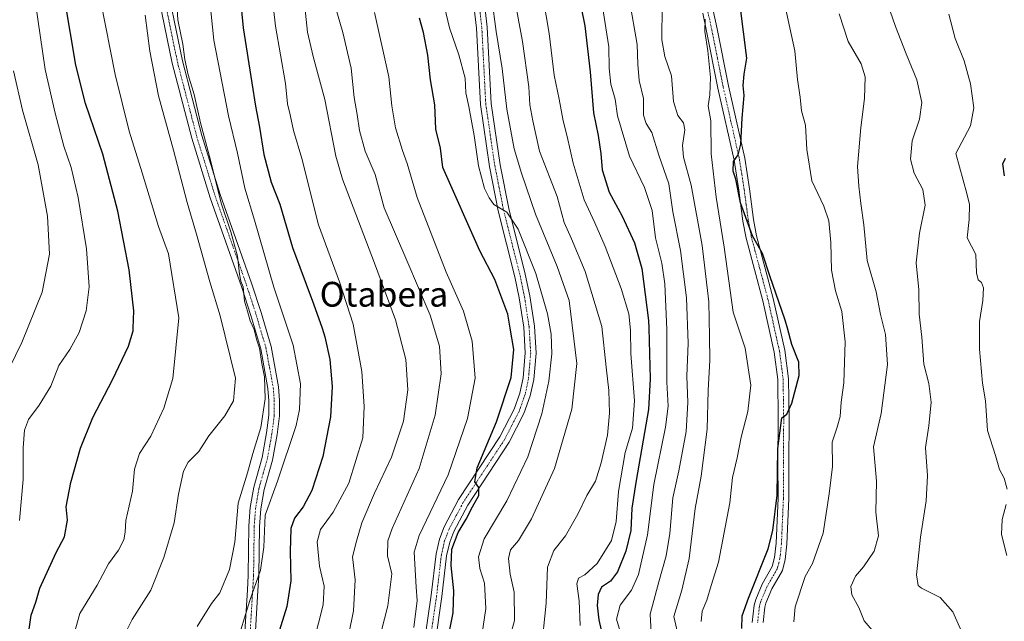
# Model space of a CAD drawing. Units: metres. Extents: x 628129 to 631590, y 4718049 to 4720427.
# Drawn here: x 628922 to 629240, y 4718683 to 4718878 of the extents above; entities that cross this region are included whole.
import ezdxf
from ezdxf.enums import TextEntityAlignment as Align

# ---------------------------------------------------------------- set-up
doc = ezdxf.new("R2010")
doc.units = ezdxf.units.M
doc.header["$MEASUREMENT"] = 0
doc.linetypes.add('TRAZO_Y_PUNTO', pattern=[1, 0.5, -0.25, 0, -0.25])
for name, color, linetype, lineweight in [('Camino', 19, 'Continuous', 0), ('Camino Cxs', 19, 'Continuous', 0), ('Camino eje', 39, 'TRAZO_Y_PUNTO', 13), ('Curva de nivel maestra', 36, 'Continuous', 30), ('Curva de nivel normal', 36, 'Continuous', 0), ('Texto cartográfico', 19, 'Continuous', 0)]:
    doc.layers.add(name, color=color, linetype=linetype, lineweight=lineweight)
doc.styles.add('Arial', font='txt', dxfattribs={"height": 0.2})

# ---------------------------------------------------------------- blocks, each defined once
blk = doc.blocks.new('*U168')
at = {"layer": 'Curva de nivel normal', "color": 36, "linetype": 'Continuous', "lineweight": 0}
blk.add_polyline3d([(628921.49, 4718715.66, 805), (628922.76, 4718728.88, 805), (628922.7, 4718739.12, 805), (628923.14, 4718744.85, 805), (628924.43, 4718748.36, 805), (628927.95, 4718752.93, 805), (628931.63, 4718759.13, 805), (628934.29, 4718765.81, 805), (628937.78, 4718770.92, 805), (628940.82, 4718776.44, 805), (628943.14, 4718783.44, 805), (628944.02, 4718791.2, 805), (628943.17, 4718803.47, 805), (628940.5, 4718820.13, 805), (628938.22, 4718829.83, 805), (628935.86, 4718836.68, 805), (628933.08, 4718847.35, 805), (628929.81, 4718861.41, 805), (628925.18, 4718893.3, 805)], dxfattribs=at)
blk = doc.blocks.new('*U169')
at = {"layer": 'Curva de nivel normal', "color": 36, "linetype": 'Continuous', "lineweight": 0}
blk.add_polyline3d([(629090.19, 4718673.25, 735), (629091.76, 4718688.99, 735), (629092.16, 4718700.55, 735), (629094.25, 4718706, 735), (629098.02, 4718710.74, 735), (629102, 4718717.75, 735), (629104.88, 4718723.77, 735), (629107.66, 4718728.42, 735), (629109.54, 4718734.37, 735), (629111.53, 4718743.31, 735), (629112.24, 4718750.41, 735), (629112.01, 4718757.75, 735), (629111.12, 4718765.23, 735), (629109.72, 4718778.36, 735), (629104.36, 4718796.18, 735), (629099.96, 4718806.76, 735), (629097.54, 4718811.99, 735), (629095.26, 4718820.38, 735), (629089.62, 4718835.08, 735), (629087.47, 4718844.87, 735), (629086.52, 4718850.01, 735), (629086.11, 4718855.84, 735), (629084.09, 4718870.46, 735), (629080.22, 4718891.54, 735)], dxfattribs=at)
blk = doc.blocks.new('*U171')
at = {"layer": 'Curva de nivel normal', "color": 36, "linetype": 'Continuous', "lineweight": 0}
blk.add_polyline3d([(629126.1, 4718671.41, 715), (629125.41, 4718685.41, 715), (629128.12, 4718695.9, 715), (629130.58, 4718704.3, 715), (629131.71, 4718711.5, 715), (629132.68, 4718723.04, 715), (629134.68, 4718731.75, 715), (629137.04, 4718744.4, 715), (629137.53, 4718753.81, 715), (629137.25, 4718762.36, 715), (629137.6, 4718773, 715), (629137.16, 4718787.65, 715), (629135.19, 4718802.98, 715), (629132.71, 4718815.5, 715), (629131.38, 4718824.55, 715), (629128.12, 4718833.77, 715), (629125.94, 4718841.07, 715), (629124.09, 4718844.05, 715), (629123.19, 4718846.74, 715), (629123.22, 4718852.08, 715), (629121.78, 4718857.95, 715), (629121.36, 4718863.23, 715), (629121.2, 4718869.59, 715), (629118.64, 4718883.74, 715)], dxfattribs=at)
blk = doc.blocks.new('*U172')
at = {"layer": 'Curva de nivel normal', "color": 36, "linetype": 'Continuous', "lineweight": 0}
blk.add_polyline3d([(629079.72, 4718676.63, 740), (629081.48, 4718683.37, 740), (629081.4, 4718692.56, 740), (629080.08, 4718698.37, 740), (629079.55, 4718703.41, 740), (629080.27, 4718706.2, 740), (629082.78, 4718709.23, 740), (629086.99, 4718716.2, 740), (629094.45, 4718732.53, 740), (629100.01, 4718751.63, 740), (629101.68, 4718766.47, 740), (629099.18, 4718786.75, 740), (629095.33, 4718797.82, 740), (629088.27, 4718814.72, 740), (629083.78, 4718827.98, 740), (629081.36, 4718835.8, 740), (629079.08, 4718848.62, 740), (629077.52, 4718861.73, 740), (629075.61, 4718873.78, 740), (629074.18, 4718884.4, 740)], dxfattribs=at)
blk = doc.blocks.new('*U173')
at = {"layer": 'Curva de nivel normal', "color": 36, "linetype": 'Continuous', "lineweight": 0}
blk.add_polyline3d([(629026.33, 4718671.03, 765), (629029.52, 4718686.43, 765), (629030.06, 4718696.51, 765), (629029.12, 4718703.91, 765), (629030.46, 4718708.97, 765), (629032.22, 4718714.88, 765), (629036.28, 4718724.49, 765), (629041.78, 4718736.1, 765), (629045.65, 4718747.75, 765), (629047.1, 4718757.89, 765), (629046.35, 4718767.67, 765), (629043.01, 4718780.56, 765), (629036.3, 4718798.91, 765), (629025.89, 4718826.01, 765), (629023.73, 4718833.45, 765), (629020.24, 4718851.72, 765), (629016.42, 4718865.71, 765), (629014.63, 4718873.49, 765), (629013.45, 4718884.98, 765)], dxfattribs=at)
blk = doc.blocks.new('*U174')
at = {"layer": 'Curva de nivel normal', "color": 36, "linetype": 'Continuous', "lineweight": 0}
blk.add_polyline3d([(629022.85, 4718884.61, 760), (629026, 4718873.45, 760), (629028.73, 4718861.85, 760), (629029.66, 4718852.45, 760), (629030.69, 4718846.93, 760), (629031.46, 4718841.72, 760), (629033.29, 4718835.03, 760), (629036.48, 4718827.57, 760), (629039.44, 4718816.75, 760), (629046.77, 4718799.75, 760), (629054.26, 4718782.08, 760), (629057.3, 4718772.08, 760), (629057.8, 4718763.08, 760), (629055.91, 4718749.69, 760), (629050.67, 4718732.51, 760), (629041.95, 4718713.07, 760), (629040.63, 4718709.07, 760), (629040.51, 4718704.29, 760), (629041.85, 4718698.46, 760), (629040.62, 4718688.08, 760), (629033.4, 4718660, 760)], dxfattribs=at)
blk = doc.blocks.new('*U175')
at = {"layer": 'Curva de nivel normal', "color": 36, "linetype": 'Continuous', "lineweight": 0}
blk.add_polyline3d([(628939.18, 4718679.04, 795), (628941.04, 4718685.6, 795), (628946.64, 4718694.82, 795), (628950.28, 4718701.7, 795), (628953.56, 4718706.14, 795), (628955.28, 4718709.44, 795), (628955.71, 4718711.94, 795), (628955.96, 4718715.73, 795), (628958.03, 4718725.14, 795), (628958.66, 4718732.23, 795), (628960.34, 4718737.37, 795), (628963.98, 4718742.97, 795), (628968.24, 4718751.96, 795), (628971.09, 4718761.61, 795), (628973.06, 4718781.18, 795), (628969.68, 4718801.88, 795), (628966.46, 4718810.75, 795), (628961.21, 4718828.08, 795), (628957.02, 4718841.51, 795), (628952.44, 4718859.79, 795), (628947.86, 4718883.38, 795)], dxfattribs=at)
blk = doc.blocks.new('*U177')
at = {"layer": 'Curva de nivel normal', "color": 36, "linetype": 'Continuous', "lineweight": 0}
blk.add_polyline3d([(628979, 4718681.45, 785), (628983.56, 4718688.9, 785), (628986.25, 4718692.35, 785), (628989.44, 4718699.8, 785), (628991.14, 4718708.69, 785), (628992.2, 4718721.3, 785), (628995.23, 4718731.1, 785), (628996.94, 4718737.32, 785), (628999.58, 4718745.78, 785), (629000.94, 4718755, 785), (629000.72, 4718762.17, 785), (628999.9, 4718766.47, 785), (628999.16, 4718771.37, 785), (628998.11, 4718774.27, 785), (628997.35, 4718777.44, 785), (628996.14, 4718780.22, 785), (628995.27, 4718783.36, 785), (628994.23, 4718786.56, 785), (628993.88, 4718791.22, 785), (628993.08, 4718793.05, 785), (628992.62, 4718795.26, 785), (628991.98, 4718801.14, 785), (628989.84, 4718808.96, 785), (628986.82, 4718817.94, 785), (628983, 4718833.31, 785), (628980.02, 4718844.22, 785), (628978.03, 4718853.39, 785), (628976.03, 4718859.78, 785), (628974.93, 4718864.72, 785), (628974.29, 4718869.69, 785), (628972.72, 4718877.53, 785), (628972.3, 4718884.75, 785)], dxfattribs=at)
blk = doc.blocks.new('*U192')
at = {"layer": 'Curva de nivel normal', "color": 36, "linetype": 'Continuous', "lineweight": 0}
blk.add_polyline3d([(629001.54, 4718899.41, 770), (629004.23, 4718875.46, 770), (629007.48, 4718856.94, 770), (629008.19, 4718850.31, 770), (629009.06, 4718846.84, 770), (629010.06, 4718841.78, 770), (629012.83, 4718832.67, 770), (629018.17, 4718811.22, 770), (629024.97, 4718792.84, 770), (629029.33, 4718779.15, 770), (629032.14, 4718763.88, 770), (629032.9, 4718752.53, 770), (629032.55, 4718742.41, 770), (629027.98, 4718727.75, 770), (629022.89, 4718718.41, 770), (629018.82, 4718712.75, 770), (629017.7, 4718708.79, 770), (629018.47, 4718700.93, 770), (629020.04, 4718694.46, 770), (629019.69, 4718688.41, 770), (629016.71, 4718676.61, 770)], dxfattribs=at)
blk = doc.blocks.new('*U196')
at = {"layer": 'Curva de nivel normal', "color": 36, "linetype": 'Continuous', "lineweight": 0}
blk.add_polyline3d([(629141.87, 4718683.03, 705), (629142.13, 4718686.38, 705), (629143.73, 4718689.95, 705), (629145.08, 4718694.66, 705), (629147.4, 4718702.19, 705), (629151.09, 4718721.4, 705), (629151.94, 4718729.63, 705), (629153.52, 4718735.95, 705), (629154.8, 4718742.59, 705), (629156.94, 4718750.91, 705), (629157.87, 4718759.38, 705), (629156.02, 4718771.4, 705), (629152.18, 4718783.07, 705), (629149.31, 4718804.06, 705), (629146.66, 4718820.21, 705), (629145.11, 4718834.25, 705), (629144.93, 4718844.83, 705), (629144.16, 4718849.72, 705), (629144.66, 4718853.28, 705), (629144.82, 4718858.91, 705), (629144.01, 4718867.49, 705), (629143.03, 4718873.76, 705), (629143.13, 4718877.75, 705)], dxfattribs=at)
blk = doc.blocks.new('*U197')
at = {"layer": 'Curva de nivel normal', "color": 36, "linetype": 'Continuous', "lineweight": 0}
blk.add_polyline3d([(628955.84, 4718679.33, 790), (628957.98, 4718683.65, 790), (628963.96, 4718693.18, 790), (628968.19, 4718703.7, 790), (628971.57, 4718714.91, 790), (628972.98, 4718724.23, 790), (628974.58, 4718731.67, 790), (628976.06, 4718734.53, 790), (628979.53, 4718738.03, 790), (628982.74, 4718743.01, 790), (628987.89, 4718749.49, 790), (628990.72, 4718754.41, 790), (628991.32, 4718761.7, 790), (628986.43, 4718781.88, 790), (628983.07, 4718792.86, 790), (628978.8, 4718808.25, 790), (628975.72, 4718818.51, 790), (628971.31, 4718835.34, 790), (628966.45, 4718852.95, 790), (628963.69, 4718867.4, 790), (628962.16, 4718879.03, 790)], dxfattribs=at)
blk = doc.blocks.new('*U201')
at = {"layer": 'Curva de nivel normal', "color": 36, "linetype": 'Continuous', "lineweight": 0}
blk.add_polyline3d([(628916.02, 4718760.41, 810), (628922.25, 4718773.19, 810), (628928.91, 4718789.48, 810), (628931.24, 4718801.8, 810), (628930.61, 4718814.07, 810), (628927.53, 4718830.65, 810), (628922.46, 4718848.32, 810), (628919.6, 4718861.05, 810)], dxfattribs=at)
blk = doc.blocks.new('*U202')
at = {"layer": 'Curva de nivel normal', "color": 36, "linetype": 'Continuous', "lineweight": 0}
blk.add_polyline3d([(628991.4, 4718674.72, 780), (628995.97, 4718689.86, 780), (628999.45, 4718699.59, 780), (629000.47, 4718707.08, 780), (629000.89, 4718717.41, 780), (629004.94, 4718728.41, 780), (629011.01, 4718746.41, 780), (629012.02, 4718751.58, 780), (629012.32, 4718759.9, 780), (629009.98, 4718772.32, 780), (629003.76, 4718791.08, 780), (628997.51, 4718812.71, 780), (628994.38, 4718823.08, 780), (628991.96, 4718834.41, 780), (628989.14, 4718846.46, 780), (628984.4, 4718870.94, 780), (628980.94, 4718904.67, 780)], dxfattribs=at)
blk = doc.blocks.new('*U205')
at = {"layer": 'Curva de nivel normal', "color": 36, "linetype": 'Continuous', "lineweight": 0}
blk.add_polyline3d([(629116.04, 4718678.76, 720), (629114.45, 4718683.83, 720), (629115.69, 4718688.34, 720), (629119.34, 4718693.13, 720), (629121.56, 4718698.19, 720), (629124.5, 4718711.09, 720), (629126.58, 4718727.36, 720), (629130.35, 4718745.9, 720), (629131.21, 4718752.62, 720), (629130.7, 4718760.41, 720), (629130.79, 4718777.43, 720), (629130.12, 4718792.13, 720), (629129.14, 4718798.89, 720), (629127.14, 4718807, 720), (629126.06, 4718815.84, 720), (629123.5, 4718823.29, 720), (629118.67, 4718833.46, 720), (629114.8, 4718846.47, 720), (629114.04, 4718851.84, 720), (629112.7, 4718856.76, 720), (629112.12, 4718861.91, 720), (629111.98, 4718868.77, 720), (629109.8, 4718882.45, 720)], dxfattribs=at)
blk = doc.blocks.new('*U207')
at = {"layer": 'Curva de nivel normal', "color": 36, "linetype": 'Continuous', "lineweight": 0}
blk.add_polyline3d([(629070.58, 4718675.57, 745), (629072.29, 4718687.19, 745), (629071.8, 4718695.45, 745), (629070.36, 4718700.15, 745), (629069.88, 4718703.95, 745), (629071.7, 4718709.71, 745), (629079.01, 4718722.08, 745), (629085.78, 4718736.22, 745), (629090.36, 4718750.12, 745), (629092.6, 4718760.72, 745), (629093.62, 4718769.51, 745), (629093.33, 4718775.87, 745), (629092.2, 4718782.43, 745), (629088.39, 4718795.51, 745), (629082.74, 4718809.86, 745), (629079, 4718815.39, 745), (629074.8, 4718817.77, 745), (629073.29, 4718820.02, 745), (629071.83, 4718823.04, 745), (629069.92, 4718830.27, 745), (629068.45, 4718840.16, 745), (629066.78, 4718849.47, 745), (629065.77, 4718853.89, 745), (629065.54, 4718858.66, 745), (629063.54, 4718866.24, 745), (629060.49, 4718874.95, 745), (629058.35, 4718884.09, 745)], dxfattribs=at)
blk = doc.blocks.new('*U208')
at = {"layer": 'Curva de nivel normal', "color": 36, "linetype": 'Continuous', "lineweight": 0}
blk.add_polyline3d([(629102.69, 4718681.75, 730), (629102.43, 4718689.75, 730), (629101.62, 4718695.24, 730), (629102.18, 4718697, 730), (629104.29, 4718698.15, 730), (629108.24, 4718701.8, 730), (629112.85, 4718709.19, 730), (629114.4, 4718715.41, 730), (629115.12, 4718725.08, 730), (629117.28, 4718737.62, 730), (629119.67, 4718745.55, 730), (629120.29, 4718754.41, 730), (629119.17, 4718769.62, 730), (629119.03, 4718777.22, 730), (629118.48, 4718782.43, 730), (629116.02, 4718790.68, 730), (629110.8, 4718804.26, 730), (629107.5, 4718811.93, 730), (629104.01, 4718819.38, 730), (629100.45, 4718831.22, 730), (629098.58, 4718839.83, 730), (629097.26, 4718844.88, 730), (629096, 4718851.91, 730), (629094.39, 4718859.67, 730), (629092.69, 4718873.12, 730), (629089.72, 4718891.01, 730)], dxfattribs=at)
blk = doc.blocks.new('*U209')
at = {"layer": 'Curva de nivel normal', "color": 36, "linetype": 'Continuous', "lineweight": 0}
blk.add_polyline3d([(629048.98, 4718681.07, 755), (629050.07, 4718689.77, 755), (629049.75, 4718694.16, 755), (629049.07, 4718705.49, 755), (629050.72, 4718710.84, 755), (629060.03, 4718730.41, 755), (629066.35, 4718748.65, 755), (629068.78, 4718761.72, 755), (629067.86, 4718773.65, 755), (629065.04, 4718783.36, 755), (629059.47, 4718795.98, 755), (629050.1, 4718820.08, 755), (629046.82, 4718831.08, 755), (629045.32, 4718835.23, 755), (629043.1, 4718842.61, 755), (629041.88, 4718849.66, 755), (629040.9, 4718859.05, 755), (629036.32, 4718879.9, 755)], dxfattribs=at)
blk = doc.blocks.new('*U210')
at = {"layer": 'Curva de nivel normal', "color": 36, "linetype": 'Continuous', "lineweight": 0}
blk.add_polyline3d([(629134.52, 4718678.08, 710), (629133.01, 4718684.62, 710), (629135.6, 4718693.11, 710), (629137.95, 4718703.41, 710), (629139.88, 4718719.53, 710), (629141.85, 4718729.97, 710), (629143.79, 4718745.24, 710), (629144.12, 4718757.75, 710), (629144.66, 4718767.48, 710), (629144.58, 4718775.2, 710), (629144.32, 4718786.35, 710), (629142.21, 4718804.62, 710), (629138.66, 4718824.06, 710), (629136.16, 4718833.16, 710), (629135.8, 4718836.89, 710), (629136.54, 4718841.97, 710), (629136.17, 4718844.26, 710), (629134.35, 4718846.59, 710), (629132.94, 4718851.12, 710), (629132.22, 4718859.39, 710), (629130.14, 4718865.66, 710), (629129.1, 4718871.06, 710), (629129.25, 4718882.08, 710)], dxfattribs=at)
blk = doc.blocks.new('*U215')
at = {"layer": 'Curva de nivel maestra', "color": 36, "linetype": 'Continuous', "lineweight": 30}
blk.add_polyline3d([(629060.15, 4718678.32, 750), (629061.73, 4718685.79, 750), (629061.95, 4718692.93, 750), (629061, 4718701.13, 750), (629061.3, 4718706.41, 750), (629063.28, 4718711.75, 750), (629065.93, 4718716.08, 750), (629067.95, 4718720.08, 750), (629069.95, 4718723.81, 750), (629070.04, 4718726.34, 750), (629068.68, 4718728.14, 750), (629069.43, 4718732.75, 750), (629075.74, 4718747.62, 750), (629080.48, 4718761.92, 750), (629081.31, 4718771, 750), (629080.16, 4718777.8, 750), (629079.39, 4718782.38, 750), (629075.13, 4718793.62, 750), (629070.36, 4718802.81, 750), (629058.36, 4718829.79, 750), (629057.64, 4718835.98, 750), (629056.13, 4718842.19, 750), (629055.72, 4718850.02, 750), (629054.42, 4718858.08, 750), (629053.46, 4718866.09, 750), (629052.07, 4718873.47, 750), (629050.78, 4718878.09, 750)], dxfattribs=at)
blk = doc.blocks.new('*U216')
at = {"layer": 'Curva de nivel maestra', "color": 36, "linetype": 'Continuous', "lineweight": 30}
blk.add_polyline3d([(628924.61, 4718679.85, 800), (628925.27, 4718685.05, 800), (628926.77, 4718689.24, 800), (628928.08, 4718693.8, 800), (628933.37, 4718705.31, 800), (628936.04, 4718710.41, 800), (628937.07, 4718715.78, 800), (628936.61, 4718720.14, 800), (628938.18, 4718728, 800), (628941.29, 4718739.08, 800), (628945.23, 4718748.96, 800), (628951.64, 4718761.17, 800), (628956.72, 4718772.05, 800), (628958.3, 4718776.95, 800), (628958.33, 4718777.8, 800), (628958.5, 4718783.4, 800), (628957, 4718796.75, 800), (628953.33, 4718815.66, 800), (628948.51, 4718834.09, 800), (628942.84, 4718850.46, 800), (628939.72, 4718862.85, 800), (628936.21, 4718884.04, 800)], dxfattribs=at)
blk = doc.blocks.new('*U218')
at = {"layer": 'Curva de nivel maestra', "color": 36, "linetype": 'Continuous', "lineweight": 30}
blk.add_polyline3d([(629154.94, 4718680.73, 700), (629155.05, 4718684.83, 700), (629157.14, 4718690.59, 700), (629163.53, 4718706.49, 700), (629165.04, 4718712.43, 700), (629166.42, 4718723.86, 700), (629166.6, 4718738.91, 700), (629167.96, 4718748.88, 700), (629169.51, 4718750.08, 700), (629171.16, 4718753.61, 700), (629173.55, 4718762.53, 700), (629173.44, 4718766.9, 700), (629171.15, 4718772.6, 700), (629169.74, 4718777.8, 700), (629169.02, 4718780.48, 700), (629163.99, 4718794.78, 700), (629161.66, 4718801.99, 700), (629158.49, 4718807.64, 700), (629154.61, 4718818.41, 700), (629153.06, 4718826.04, 700), (629152.14, 4718828.6, 700), (629152.29, 4718831.73, 700), (629153.77, 4718833.83, 700), (629154.7, 4718837.35, 700), (629155.12, 4718845.75, 700), (629155.7, 4718853.08, 700), (629155.46, 4718856.33, 700), (629155.72, 4718859.94, 700), (629156.65, 4718865.15, 700), (629155.49, 4718873.62, 700), (629153.02, 4718893.48, 700)], dxfattribs=at)
blk = doc.blocks.new('*U220')
at = {"layer": 'Curva de nivel maestra', "color": 36, "linetype": 'Continuous', "lineweight": 30}
blk.add_polyline3d([(629103, 4718881.96, 725), (629104.29, 4718875.58, 725), (629106.02, 4718860.75, 725), (629107.03, 4718847.41, 725), (629108.58, 4718840.08, 725), (629109.47, 4718834.34, 725), (629109.88, 4718829.06, 725), (629112.07, 4718821.86, 725), (629116.31, 4718814.09, 725), (629120.28, 4718805.4, 725), (629122.65, 4718797.11, 725), (629124.83, 4718780.28, 725), (629124.9, 4718777.8, 725), (629125.36, 4718761.47, 725), (629124.86, 4718751.52, 725), (629120.87, 4718728.61, 725), (629119.47, 4718719.63, 725), (629119.17, 4718712.41, 725), (629117.54, 4718705.75, 725), (629114.85, 4718699.08, 725), (629112.51, 4718696.08, 725), (629109.66, 4718694.08, 725), (629108.58, 4718691.76, 725), (629108.21, 4718688.23, 725), (629108.78, 4718683.56, 725), (629110.58, 4718675.51, 725)], dxfattribs=at)
blk = doc.blocks.new('*U225')
at = {"layer": 'Curva de nivel maestra', "color": 36, "linetype": 'Continuous', "lineweight": 30}
blk.add_polyline3d([(628991.17, 4718902.75, 775), (628993.79, 4718874.95, 775), (628996.66, 4718857.16, 775), (628997.78, 4718849.57, 775), (628999.1, 4718842.85, 775), (629000.47, 4718833.96, 775), (629002.91, 4718825, 775), (629005.63, 4718817.92, 775), (629009.78, 4718803.9, 775), (629016.61, 4718785.73, 775), (629019.32, 4718777.8, 775), (629020.26, 4718775.05, 775), (629021.89, 4718767.68, 775), (629022.56, 4718758.95, 775), (629022, 4718749.21, 775), (629019.62, 4718736.41, 775), (629016.01, 4718725.41, 775), (629013.17, 4718720.08, 775), (629010.39, 4718716.41, 775), (629009.24, 4718713.08, 775), (629009.01, 4718705.7, 775), (629009.27, 4718696.21, 775), (629007.92, 4718687.89, 775), (629002.68, 4718670.89, 775)], dxfattribs=at)

msp = doc.modelspace()

# ---------------------------------------------------------------- linework, layer by layer
at = {"layer": 'Camino', "color": 19, "linetype": 'Continuous', "lineweight": 0}
for points in [[(628994.09, 4718674.75, 778.87), (628995.19, 4718693.17, 780.72), (628995.47, 4718698.04, 781.01), (628995.68, 4718713.92, 782.04), (628996.14, 4718719.92, 781.95), (628997.26, 4718726.49, 782.44), (628999.97, 4718736, 783.42), (629001.41, 4718744.03, 783.61), (629002.15, 4718749.7, 783.66), (629002.16, 4718754.33, 783.95), (629001.85, 4718758.4, 784.29), (628999.49, 4718771.17, 785.2), (628996.33, 4718781.89, 784.89), (628993.26, 4718791.31, 784.75), (628983.16, 4718819.98, 785.59), (628977.21, 4718839.22, 785.81), (628970.9, 4718863.52, 785.92), (628962.68, 4718903.51, 788.17), (628961.35, 4718918.35, 787.25), (628961.16, 4718933.9, 787), (628963.12, 4718993.36, 786.52), (628962.62, 4719036.22, 787.49), (628960.08, 4719079.6, 789.33), (628958.02, 4719115.62, 789.85)], [(628961.43, 4719115.96, 788.53), (628963.5, 4719079.8, 787.77), (628966.05, 4719036.34, 786.19), (628966.55, 4718993.32, 785.21), (628964.59, 4718933.86, 785.77), (628964.78, 4718918.52, 786.17), (628966.08, 4718904.01, 786.92), (628974.24, 4718864.3, 784.75), (628980.51, 4718840.16, 784.83), (628986.42, 4718821.06, 784.47), (628996.51, 4718792.41, 783.23), (628999.61, 4718782.91, 783.38), (629002.83, 4718771.97, 783.74), (629005.25, 4718758.84, 783.48), (629005.59, 4718754.46, 783.07), (629005.58, 4718749.47, 782.7), (629004.8, 4718743.5, 782.19), (629003.31, 4718735.23, 781.72), (629000.61, 4718725.73, 781.5), (628999.55, 4718719.5, 780.4), (628999.11, 4718713.77, 780.22), (628998.9, 4718697.92, 779.58), (628998.61, 4718692.97, 779.2), (628997.51, 4718674.55, 777.31)], [(629052.45, 4718676.7, 752.01), (629054.62, 4718691.54, 752.04), (629056.16, 4718704.87, 750.94), (629057.28, 4718709.7, 750.74), (629058.8, 4718713.59, 750.92), (629063.47, 4718722.44, 750.77), (629076.81, 4718742.72, 749.09), (629081.39, 4718751.62, 748.7), (629083.28, 4718756.89, 748.47), (629084.31, 4718761.77, 748.6), (629085.01, 4718769.85, 748.3), (629084.5, 4718778.15, 747.93), (629083.04, 4718787.63, 747.11), (629081.63, 4718794.48, 746.45), (629076.25, 4718815.74, 745.12), (629073.42, 4718830.1, 744.09), (629070.5, 4718850.18, 743.29), (629069.23, 4718874.8, 741.39), (629067.02, 4718894.03, 740.05)], [(629070.48, 4718894.32, 739.79), (629072.69, 4718875.09, 740.73), (629073.96, 4718850.52, 742.11), (629076.85, 4718830.69, 743.62), (629079.64, 4718816.5, 744.21), (629085.02, 4718795.26, 746.13), (629086.46, 4718788.25, 746.79), (629087.96, 4718778.52, 746.99), (629088.49, 4718769.81, 747.31), (629087.75, 4718761.26, 747.46), (629086.63, 4718755.94, 748.04), (629084.58, 4718750.23, 748.15), (629079.81, 4718740.97, 748.63), (629066.47, 4718720.67, 750.09), (629061.96, 4718712.14, 750.05), (629060.61, 4718708.67, 749.96), (629059.59, 4718704.28, 749.95), (629058.07, 4718691.09, 750.88), (629055.85, 4718675.94, 751.76)], [(629158.35, 4718682.76, 698.86), (629158.96, 4718688.28, 698.93), (629159.47, 4718690.16, 698.98), (629161.6, 4718695.12, 698.74), (629164.84, 4718700.84, 699.15), (629165.57, 4718703.72, 699.24), (629166.05, 4718708.31, 699.27), (629166.68, 4718722.88, 699.75), (629166.67, 4718734.28, 699.56), (629166.78, 4718748.49, 699.98), (629166.59, 4718761.26, 700.73), (629165.44, 4718770.09, 701.06), (629161.75, 4718786.64, 700.58), (629156.38, 4718806.91, 700.23), (629155.34, 4718812.44, 700.48), (629154.03, 4718822.42, 700.07), (629152.48, 4718832.13, 700.17), (629147.27, 4718855.41, 703.06), (629143.56, 4718873.9, 704.74), (629142.34, 4718879.71, 704.87)], [(629145.74, 4718880.49, 704.01), (629146.98, 4718874.6, 703.92), (629150.68, 4718856.13, 701.88), (629155.91, 4718832.79, 699.61), (629157.48, 4718822.92, 699.36), (629158.79, 4718812.99, 699.34), (629159.78, 4718807.68, 699.6), (629165.14, 4718787.47, 700.15), (629168.88, 4718770.69, 700.34), (629170.07, 4718761.51, 700.46), (629170.27, 4718748.5, 699.67), (629170.16, 4718734.27, 699.27), (629170.17, 4718722.81, 699.08), (629169.53, 4718708.05, 698.39), (629169.01, 4718703.11, 698.48), (629168.11, 4718699.53, 698.18), (629164.73, 4718693.57, 697.79), (629162.77, 4718689.01, 697.6), (629162.4, 4718687.63, 697.69), (629161.85, 4718682.66, 697.99)]]:
    msp.add_polyline3d(points, dxfattribs=at)
at = {"layer": 'Camino Cxs', "color": 19, "linetype": 'Continuous', "lineweight": 0}
for points in [[(628994.09, 4718674.75, 778.87), (628995.19, 4718693.17, 780.72), (628995.47, 4718698.04, 781.01), (628995.68, 4718713.92, 782.04), (628996.14, 4718719.92, 781.95), (628997.26, 4718726.49, 782.44), (628999.97, 4718736, 783.42), (629001.41, 4718744.03, 783.61), (629002.15, 4718749.7, 783.66), (629002.16, 4718754.33, 783.95), (629001.85, 4718758.4, 784.29), (628999.49, 4718771.17, 785.2), (628996.33, 4718781.89, 784.89), (628993.26, 4718791.31, 784.75), (628983.16, 4718819.98, 785.59), (628977.21, 4718839.22, 785.81), (628970.9, 4718863.52, 785.92), (628962.68, 4718903.51, 788.17), (628961.35, 4718918.35, 787.25), (628961.16, 4718933.9, 787), (628963.12, 4718993.36, 786.52), (628962.62, 4719036.22, 787.49), (628960.08, 4719079.6, 789.33), (628958.02, 4719115.62, 789.85)], [(628961.43, 4719115.96, 788.53), (628963.5, 4719079.8, 787.77), (628966.05, 4719036.34, 786.19), (628966.55, 4718993.32, 785.21), (628964.59, 4718933.86, 785.77), (628964.78, 4718918.52, 786.17), (628966.08, 4718904.01, 786.92), (628974.24, 4718864.3, 784.75), (628980.51, 4718840.16, 784.83), (628986.42, 4718821.06, 784.47), (628996.51, 4718792.41, 783.23), (628999.61, 4718782.91, 783.38), (629002.83, 4718771.97, 783.74), (629005.25, 4718758.84, 783.48), (629005.59, 4718754.46, 783.07), (629005.58, 4718749.47, 782.7), (629004.8, 4718743.5, 782.19), (629003.31, 4718735.23, 781.72), (629000.61, 4718725.73, 781.5), (628999.55, 4718719.5, 780.4), (628999.11, 4718713.77, 780.22), (628998.9, 4718697.92, 779.58), (628998.61, 4718692.97, 779.2), (628997.51, 4718674.55, 777.31)], [(629052.45, 4718676.7, 752.01), (629054.62, 4718691.54, 752.04), (629056.16, 4718704.87, 750.94), (629057.28, 4718709.7, 750.74), (629058.8, 4718713.59, 750.92), (629063.47, 4718722.44, 750.77), (629076.81, 4718742.72, 749.09), (629081.39, 4718751.62, 748.7), (629083.28, 4718756.89, 748.47), (629084.31, 4718761.77, 748.6), (629085.01, 4718769.85, 748.3), (629084.5, 4718778.15, 747.93), (629083.04, 4718787.63, 747.11), (629081.63, 4718794.48, 746.45), (629076.25, 4718815.74, 745.12), (629073.42, 4718830.1, 744.09), (629070.5, 4718850.18, 743.29), (629069.23, 4718874.8, 741.39), (629067.02, 4718894.03, 740.05)], [(629070.48, 4718894.32, 739.79), (629072.69, 4718875.09, 740.73), (629073.96, 4718850.52, 742.11), (629076.85, 4718830.69, 743.62), (629079.64, 4718816.5, 744.21), (629085.02, 4718795.26, 746.13), (629086.46, 4718788.25, 746.79), (629087.96, 4718778.52, 746.99), (629088.49, 4718769.81, 747.31), (629087.75, 4718761.26, 747.46), (629086.63, 4718755.94, 748.04), (629084.58, 4718750.23, 748.15), (629079.81, 4718740.97, 748.63), (629066.47, 4718720.67, 750.09), (629061.96, 4718712.14, 750.05), (629060.61, 4718708.67, 749.96), (629059.59, 4718704.28, 749.95), (629058.07, 4718691.09, 750.88), (629055.85, 4718675.94, 751.76)], [(629158.35, 4718682.76, 698.86), (629158.96, 4718688.28, 698.93), (629159.47, 4718690.16, 698.98), (629161.6, 4718695.12, 698.74), (629164.84, 4718700.84, 699.15), (629165.57, 4718703.72, 699.24), (629166.05, 4718708.31, 699.27), (629166.68, 4718722.88, 699.75), (629166.67, 4718734.28, 699.56), (629166.78, 4718748.49, 699.98), (629166.59, 4718761.26, 700.73), (629165.44, 4718770.09, 701.06), (629161.75, 4718786.64, 700.58), (629156.38, 4718806.91, 700.23), (629155.34, 4718812.44, 700.48), (629154.03, 4718822.42, 700.07), (629152.48, 4718832.13, 700.17), (629147.27, 4718855.41, 703.06), (629143.56, 4718873.9, 704.74), (629142.34, 4718879.71, 704.87)], [(629145.74, 4718880.49, 704.01), (629146.98, 4718874.6, 703.92), (629150.68, 4718856.13, 701.88), (629155.91, 4718832.79, 699.61), (629157.48, 4718822.92, 699.36), (629158.79, 4718812.99, 699.34), (629159.78, 4718807.68, 699.6), (629165.14, 4718787.47, 700.15), (629168.88, 4718770.69, 700.34), (629170.07, 4718761.51, 700.46), (629170.27, 4718748.5, 699.67), (629170.16, 4718734.27, 699.27), (629170.17, 4718722.81, 699.08), (629169.53, 4718708.05, 698.39), (629169.01, 4718703.11, 698.48), (629168.11, 4718699.53, 698.18), (629164.73, 4718693.57, 697.79), (629162.77, 4718689.01, 697.6), (629162.4, 4718687.63, 697.69), (629161.85, 4718682.66, 697.99)]]:
    msp.add_polyline3d(points, dxfattribs=at)
at = {"layer": 'Camino eje', "color": 39, "linetype": 'TRAZO_Y_PUNTO', "lineweight": 13}
for points in [[(628964.38, 4718903.76, 787.53), (628972.57, 4718863.91, 785.25), (628978.86, 4718839.69, 785.33), (628984.79, 4718820.52, 785.04), (628994.89, 4718791.86, 784.02), (628997.97, 4718782.4, 784.17), (628999.55, 4718777.04, 784.29), (629001.16, 4718771.57, 784.54), (629002.34, 4718765.19, 784.24), (629003.55, 4718758.62, 783.89), (629003.72, 4718756.43, 783.7), (629003.88, 4718754.4, 783.51), (629003.87, 4718749.59, 783.19), (629003.11, 4718743.77, 782.9), (629002.39, 4718739.75, 782.66), (629001.64, 4718735.62, 782.54), (629000.29, 4718730.87, 782.54), (628998.94, 4718726.11, 781.98), (628997.85, 4718719.71, 781.15), (628997.4, 4718713.85, 781.13), (628997.19, 4718697.98, 780.13), (628997.04, 4718695.51, 779.95), (628996.9, 4718693.07, 779.77), (628995.8, 4718674.65, 777.97)], [(629068.75, 4718894.18, 739.92), (629070.96, 4718874.95, 741.29), (629072.23, 4718850.35, 742.67), (629073.69, 4718840.31, 743.09), (629075.14, 4718830.4, 743.95), (629076.53, 4718823.3, 744.42), (629077.95, 4718816.12, 744.67), (629080.64, 4718805.49, 745.8), (629083.33, 4718794.87, 746.3), (629084.75, 4718787.94, 746.94), (629086.23, 4718778.34, 747.46), (629086.49, 4718774.19, 747.6), (629086.75, 4718769.83, 747.7), (629086.03, 4718761.52, 748.2), (629084.96, 4718756.42, 748.29), (629082.99, 4718750.93, 748.44), (629080.6, 4718746.3, 748.9), (629078.31, 4718741.85, 748.92), (629071.64, 4718731.7, 749.64), (629064.97, 4718721.56, 750.39), (629062.72, 4718717.29, 750.26), (629060.38, 4718712.87, 750.56), (629059.71, 4718711.13, 750.45), (629058.95, 4718709.19, 750.36), (629057.88, 4718704.58, 750.43), (629056.35, 4718691.32, 751.3), (629055.26, 4718683.9, 752), (629054.15, 4718676.32, 751.88)], [(629144.04, 4718880.1, 704.46), (629145.27, 4718874.25, 704.38), (629147.12, 4718865.02, 703.22), (629148.98, 4718855.77, 702.48), (629151.58, 4718844.13, 701.07), (629154.2, 4718832.46, 699.9), (629154.98, 4718827.53, 699.76), (629155.76, 4718822.67, 699.74), (629156.41, 4718817.71, 699.78), (629157.07, 4718812.72, 699.76), (629157.56, 4718810.06, 699.8), (629158.08, 4718807.3, 699.89), (629160.77, 4718797.16, 700.46), (629163.45, 4718787.06, 700.37), (629167.16, 4718770.39, 700.52), (629167.74, 4718765.98, 700.56), (629168.33, 4718761.39, 700.59), (629168.43, 4718754.88, 700.3), (629168.53, 4718748.5, 699.83), (629168.42, 4718734.28, 699.41), (629168.43, 4718722.85, 699.41), (629167.79, 4718708.18, 698.77), (629167.55, 4718705.89, 698.79), (629167.29, 4718703.42, 698.77), (629166.93, 4718701.98, 698.71), (629166.48, 4718700.19, 698.68), (629163.17, 4718694.35, 698.27), (629161.12, 4718689.59, 698.27), (629160.94, 4718688.9, 698.27), (629160.68, 4718687.96, 698.32), (629160.1, 4718682.71, 698.45)]]:
    msp.add_polyline3d(points, dxfattribs=at)
at = {"layer": 'Curva de nivel maestra', "color": 36, "linetype": 'Continuous', "lineweight": 30}
msp.add_polyline3d([(629239.93, 4718827.05, 675), (629239.37, 4718830.96, 675), (629240.16, 4718832.82, 675)], dxfattribs=at)
at = {"layer": 'Curva de nivel normal', "color": 36, "linetype": 'Continuous', "lineweight": 0}
for points in [[(629171.82, 4718682.96, 695), (629172.23, 4718687.8, 695), (629175.47, 4718697.59, 695), (629177.83, 4718701.81, 695), (629181.31, 4718711.57, 695), (629183.18, 4718724.25, 695), (629184.32, 4718733.11, 695), (629184.22, 4718740.97, 695), (629185.85, 4718745.82, 695), (629186.72, 4718749.3, 695), (629187.14, 4718753.88, 695), (629188, 4718760.19, 695), (629188.37, 4718773.46, 695), (629187.31, 4718783.25, 695), (629185.22, 4718789.96, 695), (629183.94, 4718796.55, 695), (629183.78, 4718805.56, 695), (629183.13, 4718812.58, 695), (629181.47, 4718817.26, 695), (629177.66, 4718825.47, 695), (629176.05, 4718835.59, 695), (629175.62, 4718843.42, 695), (629174.3, 4718848.09, 695), (629173.82, 4718852.48, 695), (629173.01, 4718858.27, 695), (629172.08, 4718867.45, 695), (629168.39, 4718884.92, 695)], [(629227.14, 4718677.18, 685), (629223.19, 4718686.12, 685), (629219.1, 4718690.81, 685), (629213.02, 4718693.78, 685), (629211.93, 4718694.67, 685), (629211.44, 4718698.15, 685), (629212.69, 4718710.3, 685), (629214.54, 4718722, 685), (629214.98, 4718730.12, 685), (629214.38, 4718739.25, 685), (629215.47, 4718746.28, 685), (629216.19, 4718753.98, 685), (629215.48, 4718759.94, 685), (629213.8, 4718766.25, 685), (629213.18, 4718774.96, 685), (629212.35, 4718782.36, 685), (629212.22, 4718790.22, 685), (629211.32, 4718799, 685), (629212.4, 4718808.52, 685), (629214.19, 4718817.64, 685), (629213.5, 4718822.62, 685), (629210.74, 4718827.96, 685), (629209.53, 4718832.46, 685), (629210.08, 4718838.41, 685), (629212.39, 4718845.41, 685), (629213.14, 4718850.75, 685), (629211.59, 4718858.09, 685), (629208.07, 4718866.51, 685), (629204.67, 4718875.37, 685), (629202.02, 4718882.8, 685)], [(629199.12, 4718677.9, 690), (629194.49, 4718683.28, 690), (629192.84, 4718687.61, 690), (629190.57, 4718691.62, 690), (629190.17, 4718694.31, 690), (629191.76, 4718697.72, 690), (629194.32, 4718700.75, 690), (629197.72, 4718705.75, 690), (629199.17, 4718710.75, 690), (629198.26, 4718718.41, 690), (629198.47, 4718728.41, 690), (629197.57, 4718739.45, 690), (629199.98, 4718750.23, 690), (629202.05, 4718766.12, 690), (629201.45, 4718775.75, 690), (629199.79, 4718782.26, 690), (629198.44, 4718789.63, 690), (629195.55, 4718799.67, 690), (629194.39, 4718811.3, 690), (629193.4, 4718818.18, 690), (629192.84, 4718823.75, 690), (629192.4, 4718830.08, 690), (629193.45, 4718842.75, 690), (629194.68, 4718852.08, 690), (629194.84, 4718859.14, 690), (629193.52, 4718863.33, 690), (629189.36, 4718870.48, 690), (629186.44, 4718879.41, 690)], [(629240.71, 4718725.77, 680), (629239.78, 4718729.32, 680), (629238.23, 4718732.14, 680), (629236.99, 4718736.7, 680), (629234.38, 4718744.75, 680), (629233.73, 4718754.41, 680), (629232.81, 4718760.08, 680), (629231.75, 4718771.08, 680), (629231.8, 4718779.96, 680), (629232.92, 4718786.78, 680), (629233.06, 4718790.85, 680), (629232.46, 4718792.58, 680), (629231.38, 4718793.5, 680), (629230.86, 4718795.71, 680), (629230.58, 4718801.64, 680), (629227.86, 4718807.05, 680), (629228.49, 4718812.94, 680), (629228.61, 4718817.77, 680), (629227.76, 4718821.38, 680), (629224.14, 4718834.26, 680), (629228.88, 4718843.23, 680), (629229.93, 4718849.06, 680), (629228.93, 4718856.85, 680), (629226.86, 4718864.21, 680), (629223.93, 4718871.52, 680), (629221.84, 4718879.31, 680)], [(629240.64, 4718704.42, 680), (629238.9, 4718711.16, 680), (629239.13, 4718715.98, 680), (629240.42, 4718720.9, 680)]]:
    msp.add_polyline3d(points, dxfattribs=at)

# ---------------------------------------------------------------- block references
at = {"layer": 'Curva de nivel maestra', "color": 36, "linetype": 'Continuous', "lineweight": 30}
for name in ['*U216', '*U215', '*U225', '*U220', '*U218']:
    msp.add_blockref(name, (0, 0), dxfattribs=at)
at = {"layer": 'Curva de nivel normal', "color": 36, "linetype": 'Continuous', "lineweight": 0}
for name in ['*U197', '*U175', '*U201', '*U177', '*U168', '*U174', '*U209', '*U207', '*U173', '*U192', '*U202', '*U172', '*U169', '*U208', '*U205', '*U171', '*U210', '*U196']:
    msp.add_blockref(name, (0, 0), dxfattribs=at)

# ---------------------------------------------------------------- texts
at = {"layer": 'Texto cartográfico', "color": 19, "linetype": 'Continuous', "lineweight": 0, "style": 'Arial'}
msp.add_text('Otabera', height=8, dxfattribs=at).set_placement((629039.33, 4718788.81), align=Align.MIDDLE_CENTER)

doc.saveas('drawing.dxf')
